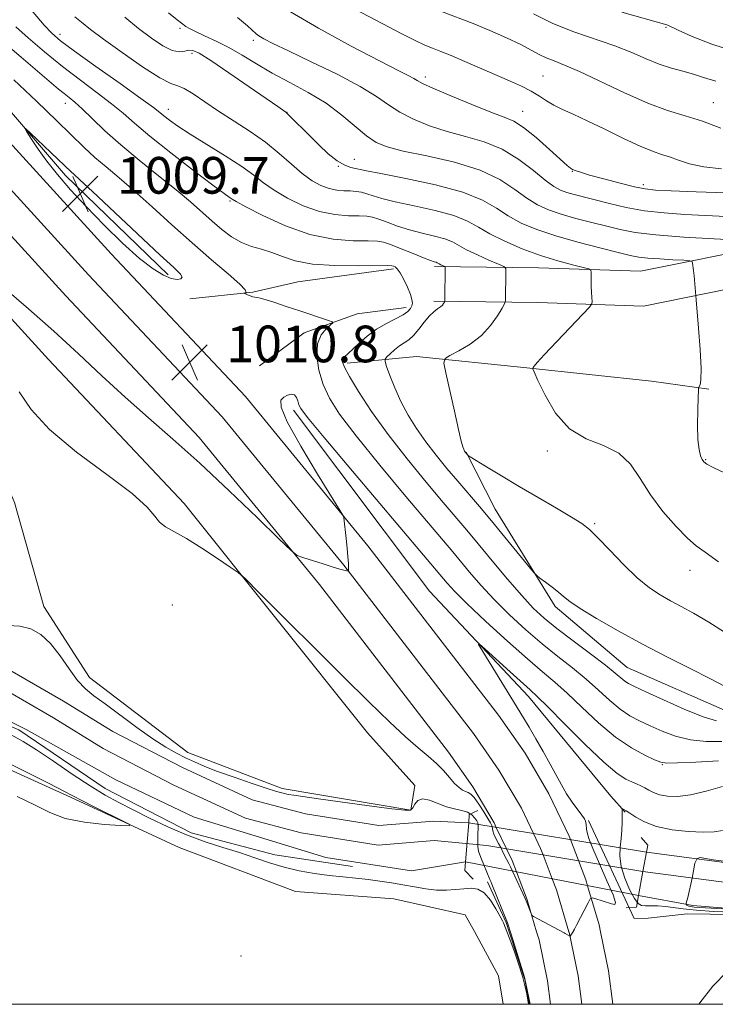
# Model space of a CAD drawing. Extents: x 2197300 to 2200200, y 362300 to 365200.
# Drawn here: x 2198829 to 2198980, y 362500 to 362715 of the extents above; entities that cross this region are included whole.
import ezdxf

# ---------------------------------------------------------------- set-up
doc = ezdxf.new("R2010")
doc.units = 0
doc.header["$MEASUREMENT"] = 0
for name, color, linetype, lineweight in [('32000', 7, 'Continuous', 0), ('DTM HARD BREAKLINE', 7, 'Continuous', 0), ('DTM SPOT ELEVATION', 2, 'Continuous', 13), ('INDEX CONTOUR', 41, 'Continuous', 13), ('INDEX CONTOUR DEPRESSION', 41, 'Continuous', 13), ('INTERMEDIATE CONTOUR', 44, 'Continuous', 0), ('LARGE PIPE END', 7, 'Continuous', 13), ('SPOT ELEVATION', 7, 'Continuous', 0), ('STREAM - RIVER CENTERLINE', 11, 'Continuous', 0), ('STREAM - RIVER DOUBLE LINE', 5, 'Continuous', 0), ('STREAM - RIVER DOUBLE LINE UNDER ROAD', 9, 'Continuous', 0)]:
    doc.layers.add(name, color=color, linetype=linetype, lineweight=lineweight)
doc.styles.add('Style-ITALICS', font='ITALICS.shx')

# ---------------------------------------------------------------- blocks, each defined once
blk = doc.blocks.new('SPOT')
at = {"layer": 'SPOT ELEVATION'}
for p, q in [((-3.91, -3.91), (3.82, 3.81)), ((-1.65, 3.77), (1.72, -3.93))]:
    blk.add_line(p, q, dxfattribs=at)

msp = doc.modelspace()

# ---------------------------------------------------------------- linework, layer by layer
at = {"layer": '32000', "flags": 128}
msp.add_lwpolyline([(2197500, 362500), (2200000, 362500), (2200000, 365000), (2197500, 365000), (2197500, 362500)], dxfattribs=at)
at = {"layer": 'DTM HARD BREAKLINE'}
for points in [[(2198487.05, 362911.34, 1020.58), (2198515.09, 362901.81, 1019.97), (2198545.17, 362890.83, 1019.83), (2198579.51, 362877.28, 1019.45), (2198594.18, 362872.2, 1019.55), (2198608.87, 362866.25, 1019.61), (2198623.23, 362859.57, 1019.64), (2198637.24, 362852.18, 1019.63), (2198650.86, 362844.08, 1019.59), (2198664.05, 362835.3, 1019.52), (2198676.73, 362825.89, 1019.41), (2198681.97, 362821.7, 1019.35), (2198724.55, 362787.25, 1017.69), (2198760.19, 362758.35, 1015.6), (2198788.83, 362730.1, 1013.41), (2198820.38, 362694.57, 1011.36), (2198848.58, 362663.66, 1010.84), (2198877.87, 362632.56, 1010.65), (2198904.59, 362599.98, 1009.84), (2198933.06, 362563.02, 1008.75), (2198938.86, 362554.74, 1008.67), (2198944.03, 362545.91, 1008.53), (2198948.47, 362536.7, 1008.35), (2198948.77, 362535.91, 1008.33)], [(2198487.05, 362904.21, 1020.73), (2198512.85, 362895.44, 1020.17), (2198542.77, 362884.52, 1020.03), (2198577.16, 362870.95, 1019.65), (2198591.81, 362865.87, 1019.75), (2198606.17, 362860.06, 1019.81), (2198620.23, 362853.53, 1019.84), (2198633.94, 362846.29, 1019.83), (2198647.26, 362838.36, 1019.79), (2198660.16, 362829.77, 1019.72), (2198672.61, 362820.54, 1019.61), (2198677.74, 362816.44, 1019.55), (2198720.3, 362782.01, 1017.89), (2198755.68, 362753.31, 1015.8), (2198783.93, 362725.45, 1013.61), (2198815.36, 362690.05, 1011.56), (2198843.63, 362659.07, 1011.04), (2198872.8, 362628.1, 1010.85), (2198899.31, 362595.78, 1010.04), (2198927.62, 362559.02, 1008.95), (2198933.17, 362551.09, 1008.87), (2198938.07, 362542.74, 1008.73), (2198940.71, 362537.24, 1008.62)], [(2198487.04, 362897.09, 1020.48), (2198510.61, 362889.07, 1019.97), (2198540.37, 362878.21, 1019.83), (2198574.81, 362864.62, 1019.45), (2198589.43, 362859.55, 1019.55), (2198603.48, 362853.87, 1019.61), (2198617.23, 362847.48, 1019.64), (2198630.63, 362840.4, 1019.63), (2198643.66, 362832.65, 1019.59), (2198656.28, 362824.25, 1019.52), (2198668.49, 362815.19, 1019.41), (2198673.51, 362811.18, 1019.35), (2198716.05, 362776.77, 1017.69), (2198751.17, 362748.27, 1015.6), (2198779.03, 362720.8, 1013.41), (2198810.34, 362685.53, 1011.36), (2198838.68, 362654.48, 1010.84), (2198867.73, 362623.64, 1010.65), (2198894.03, 362591.58, 1009.84), (2198922.18, 362555.02, 1008.75), (2198927.49, 362547.44, 1008.67), (2198932.1, 362539.56, 1008.53), (2198932.57, 362538.59, 1008.51)], [(2198617.24, 362870.7, 1018.28), (2198645.86, 362854.87, 1017.85), (2198678.55, 362828.82, 1017.33), (2198725.59, 362789.52, 1016.09), (2198755.15, 362765.23, 1014.28), (2198779.81, 362741.81, 1012.9), (2198808.95, 362715.29, 1011.05), (2198838.59, 362680.76, 1009.53), (2198861.01, 362659.1, 1009.43)], [(2198527.51, 362838.44, 1007.95), (2198553.37, 362835.51, 1007.57), (2198585.08, 362821.48, 1007), (2198612.4, 362799.85, 1006.62), (2198649.12, 362771.16, 1006.62), (2198673.25, 362760.64, 1006.53), (2198707.66, 362743.97, 1006.53), (2198731.01, 362715.63, 1006.43), (2198747.66, 362692.14, 1006.38), (2198763.84, 362671.33, 1006.38), (2198782.21, 362654.98, 1006.34), (2198801.87, 362645.76, 1006.29), (2198817.55, 362632.96, 1006.29), (2198827.51, 362609.43, 1006.43), (2198833.91, 362586.76, 1006.48), (2198843.82, 362571.24, 1006.62), (2198865.31, 362554.92, 1006.67), (2198885.85, 362547.05, 1006.38), (2198913.94, 362542.35, 1006.1), (2198914.79, 362547.7, 1006.38), (2198904.47, 362559.2, 1007.14), (2198864.48, 362609.24, 1008.38), (2198834.86, 362640.65, 1009.33), (2198814.22, 362663.22, 1009.81)], [(2198919, 362653.31, 1015.64), (2198941.64, 362653.03, 1019.07), (2198964.71, 362652.26, 1020.87), (2198992.65, 362657.88, 1023.63), (2199015.22, 362659.37, 1024.01), (2199047.61, 362664.7, 1026.49), (2199079.71, 362678.26, 1026.01), (2199109.94, 362692.96, 1025.06), (2199136.22, 362708.81, 1025.15), (2199155.05, 362718.83, 1025.63)], [(2198919.09, 362660.91, 1015.64), (2198941.81, 362660.63, 1019.07), (2198964.08, 362659.89, 1020.87), (2198991.65, 362665.43, 1023.63), (2199014.35, 362666.93, 1024.01), (2199045.49, 362672.05, 1026.49), (2199076.57, 362685.18, 1026.01), (2199106.31, 362699.64, 1025.06), (2199132.47, 362715.42, 1025.15)], [(2198927.82, 362515.85, 1007.41), (2198925.82, 362519.53, 1007.46), (2198910.21, 362522.99, 1007.5), (2198888.82, 362524.62, 1007.55), (2198863.37, 362534.23, 1007.84), (2198839.69, 362545.2, 1008.22), (2198811.54, 362557.92, 1008.6), (2198791.89, 362566.24, 1008.5), (2198762.4, 362580.28, 1008.46), (2198735.15, 362591.22, 1008.69), (2198712.83, 362599.53, 1008.93), (2198680.67, 362612.21, 1009.07), (2198645.83, 362627.55, 1008.65), (2198616.33, 362642.49, 1008.46), (2198590.86, 362654.78, 1008.6), (2198570.76, 362662.65, 1008.88), (2198547.98, 362672.29, 1008.88), (2198525.68, 362677.03, 1009.17), (2198504.25, 362684.89, 1009.12), (2198486.8, 362694.16, 1009.2)], [(2198541.02, 362681.19, 1008.91), (2198559.05, 362681.72, 1007.84), (2198569.71, 362684.91, 1007.22), (2198583.99, 362681.45, 1006.7), (2198597.47, 362664.62, 1006.93), (2198614.92, 362653.17, 1007.5), (2198630.14, 362641.69, 1007.65), (2198645.35, 362632.89, 1007.79), (2198665.42, 362627.69, 1007.22), (2198684.63, 362619.81, 1007.03), (2198706.07, 362610.17, 1007.08), (2198729.28, 362602.76, 1006.41), (2198745.8, 362597.53, 1006.13), (2198753.82, 362596.25, 1005.65), (2198764.49, 362599.45, 1005.51), (2198774.78, 362592.84, 1005.74), (2198796.28, 362574.73, 1006.22), (2198810.14, 362567.7, 1005.84), (2198828.45, 362559.82, 1005.41), (2198847.25, 362547.04, 1005.13), (2198866.02, 362537.37, 1005.13), (2198884.31, 362532.6, 1005.03), (2198901.25, 362530.05, 1005.03)], [(2198910.18, 362660.4, 1013.74), (2198889.27, 362657.58, 1012.84), (2198879.49, 362655.28, 1012.08), (2198865.7, 362653.85, 1011.51)], [(2198880.94, 362639.26, 1010.98), (2198890.69, 362646.46, 1011.41), (2198902.24, 362650.55, 1012.46), (2198912.92, 362651.96, 1013.5)], [(2198900.09, 362639.84, 1014.41), (2198915.22, 362641.29, 1017.4), (2198939.28, 362638.78, 1019.93), (2198966.47, 362635.86, 1021.5), (2198978.95, 362634.17, 1022.11)], [(2198888.38, 362629.55, 1009.56), (2198918.05, 362590.12, 1008.52), (2198939.59, 362567.12, 1007.42), (2198957.56, 362545.42, 1006.57), (2198960.7, 362541.88, 1005.85)], [(2198926.05, 362620.43, 1018.07), (2198932.38, 362608.01, 1016.83), (2198945.44, 362586.72, 1015.6), (2198961.12, 362573.47, 1014.98), (2198983.01, 362563.83, 1015.12)], [(2199027.34, 362515.7, 1006.27), (2199018.77, 362516.46, 1006.23), (2198994.26, 362519.41, 1006.71), (2198974.22, 362519.71, 1007.19), (2198965.76, 362518.76, 1007.76), (2198962.64, 362518.74, 1007.95), (2198952.7, 362540.05, 1007.95)], [(2198932.57, 362538.59, 1008.51), (2198934.81, 362533.94, 1008.41)], [(2198940.71, 362537.24, 1008.62), (2198942.27, 362534.01, 1008.55), (2198942.81, 362532.61, 1008.51)], [(2198948.77, 362535.91, 1008.33), (2198950.53, 362531.33, 1008.21)], [(2198934.81, 362533.94, 1008.41), (2198936.07, 362531.33, 1008.35), (2198937.01, 362528.89, 1008.28)], [(2198942.81, 362532.61, 1008.51), (2198944.82, 362527.37, 1008.37)], [(2198950.53, 362531.33, 1008.21), (2198952.14, 362527.15, 1008.11), (2198952.52, 362525.87, 1008.07)], [(2198937.01, 362528.89, 1008.28), (2198939.35, 362522.81, 1008.11), (2198941.4, 362515.83, 1007.89)], [(2198935.39, 362515.84, 1005.9), (2198934.74, 362517.82, 1005.89), (2198930.67, 362526.69, 1005.74)], [(2198944.82, 362527.37, 1008.37), (2198945.74, 362524.98, 1008.31), (2198948.44, 362515.82, 1008.03)], [(2198952.52, 362525.87, 1008.07), (2198955.03, 362517.34, 1007.83), (2198955.35, 362515.81, 1007.78)], [(2198934.098, 362500, 1007.27), (2198933.04, 362506.23, 1007.27), (2198927.82, 362515.85, 1007.41)], [(2198939.828, 362500, 1005.964), (2198938.84, 362505.38, 1005.98), (2198935.39, 362515.84, 1005.9)], [(2198941.4, 362515.83, 1007.89), (2198941.92, 362514.05, 1007.83), (2198943.78, 362505.12, 1007.5), (2198944.417, 362500, 1007.288)], [(2198948.44, 362515.82, 1008.03), (2198948.48, 362515.7, 1008.03), (2198950.45, 362506.22, 1007.7), (2198951.221, 362500, 1007.454)], [(2198955.35, 362515.81, 1007.78), (2198957.11, 362507.33, 1007.5), (2198958.023, 362500, 1007.223)]]:
    msp.add_polyline3d(points, dxfattribs=at)
at = {"layer": 'DTM SPOT ELEVATION'}
for p in [(2198837.37, 362711.52, 1018.54), (2198863.61, 362712.83, 1023.74), (2198969.59, 362713.06, 1035.84), (2198879.58, 362710.23, 1025.64), (2198866.18, 362707.36, 1021.54), (2198917.14, 362702.25, 1028.44), (2198942.75, 362702.43, 1030.94), (2198838.56, 362696.5, 1013.34), (2198979.97, 362696.66, 1032.84), (2198861.07, 362695.14, 1018.64), (2198886.94, 362694.55, 1022.04), (2198938.33, 362694.71, 1028.74), (2198901.63, 362684.25, 1022.74), (2198898.15, 362682.74, 1021.94), (2198949.16, 362681.67, 1027.94), (2198964.66, 362678.77, 1028.44), (2198874.5, 362675.19, 1015.84), (2198943.73, 362620.63, 1019.7), (2198978.28, 362618.74, 1022.1), (2198954.08, 362604.78, 1018.2), (2198974.88, 362594.63, 1019.4), (2198861.9, 362587.1, 1007.1), (2198968.83, 362552.25, 1009.9), (2198876.87, 362510.56, 1007.72)]:
    msp.add_point(p, dxfattribs=at)
at = {"layer": 'INDEX CONTOUR'}
for points in [[(2198901.841, 362716.954, 1030), (2198907.682, 362713.857, 1030), (2198911.967, 362711.638, 1030), (2198914.895, 362710.169, 1030), (2198916.978, 362709.198, 1030), (2198918.707, 362708.478, 1030), (2198920.497, 362707.778, 1030), (2198922.744, 362706.876, 1030), (2198925.706, 362705.62, 1030), (2198935.484, 362701.381, 1030), (2198938.066, 362700.221, 1030), (2198940.221, 362699.136, 1030), (2198941.985, 362698.069, 1030), (2198943.551, 362697.034, 1030), (2198945.147, 362696.061, 1030), (2198947.003, 362695.137, 1030), (2198949.345, 362694.082, 1030), (2198952.402, 362692.677, 1030), (2198956.247, 362690.81, 1030), (2198960.338, 362688.807, 1030), (2198963.979, 362687.107, 1030), (2198966.665, 362686.02, 1030), (2198968.66, 362685.352, 1030), (2198970.416, 362684.784, 1030), (2198972.356, 362684.077, 1030), (2198974.754, 362683.307, 1030), (2198977.849, 362682.631, 1030), (2198981.732, 362682.169, 1030)], [(2198840.654, 362715.368, 1020), (2198842.104, 362714.143, 1020), (2198844.023, 362712.614, 1020), (2198846.896, 362710.457, 1020), (2198850.952, 362707.534, 1020), (2198855.402, 362704.459, 1020), (2198859.199, 362702.031, 1020), (2198861.604, 362700.796, 1020), (2198863.107, 362700.269, 1020), (2198864.505, 362699.707, 1020), (2198866.446, 362698.532, 1020), (2198868.978, 362696.812, 1020), (2198871.998, 362694.778, 1020), (2198875.377, 362692.618, 1020), (2198878.879, 362690.361, 1020), (2198882.239, 362687.994, 1020), (2198885.247, 362685.541, 1020), (2198887.906, 362683.187, 1020), (2198890.27, 362681.152, 1020), (2198892.393, 362679.611, 1020), (2198894.324, 362678.544, 1020), (2198896.109, 362677.883, 1020), (2198897.783, 362677.549, 1020), (2198899.337, 362677.42, 1020), (2198900.746, 362677.364, 1020), (2198902.006, 362677.265, 1020), (2198903.189, 362677.079, 1020), (2198904.383, 362676.776, 1020), (2198905.736, 362676.335, 1020), (2198907.637, 362675.751, 1020), (2198910.533, 362675.02, 1020), (2198914.639, 362674.144, 1020), (2198919.23, 362673.139, 1020), (2198923.349, 362672.025, 1020), (2198926.329, 362670.813, 1020), (2198928.676, 362669.485, 1020), (2198931.178, 362668.012, 1020), (2198934.437, 362666.399, 1020), (2198938.253, 362664.778, 1020), (2198942.232, 362663.31, 1020), (2198945.989, 362662.13, 1020), (2198949.195, 362661.256, 1020), (2198951.527, 362660.679, 1020), (2198952.786, 362660.353, 1020), (2198953.246, 362660.082, 1020), (2198953.302, 362659.634, 1020), (2198953.287, 362658.84, 1020), (2198953.281, 362657.763, 1020), (2198953.302, 362656.53, 1020), (2198953.361, 362655.271, 1020), (2198953.437, 362654.139, 1020), (2198953.505, 362653.289, 1020), (2198953.467, 362652.748, 1020), (2198952.946, 362652.022, 1020), (2198951.495, 362650.491, 1020), (2198945.804, 362644.566, 1020), (2198943.124, 362641.736, 1020), (2198941.529, 362639.991, 1020), (2198940.825, 362639.156, 1020), (2198940.606, 362638.839, 1020), (2198940.569, 362638.61, 1020), (2198940.844, 362637.892, 1020), (2198941.664, 362636.07, 1020), (2198943.222, 362632.812, 1020), (2198945.531, 362628.927, 1020), (2198948.568, 362625.509, 1020), (2198952.215, 362623.327, 1020), (2198955.998, 362621.85, 1020), (2198959.354, 362620.22, 1020), (2198961.906, 362617.777, 1020), (2198964.019, 362614.634, 1020), (2198966.245, 362611.102, 1020), (2198968.958, 362607.504, 1020), (2198971.823, 362604.225, 1020), (2198974.329, 362601.663, 1020), (2198976.206, 362600.004, 1020), (2198978.152, 362598.577, 1020), (2198981.105, 362596.498, 1020)], [(2198825.289, 362656.15, 1010), (2198830.553, 362651.665, 1010), (2198836.082, 362646.795, 1010), (2198841.413, 362641.88, 1010), (2198846.543, 362637.052, 1010), (2198851.588, 362632.395, 1010), (2198856.684, 362627.906, 1010), (2198862.051, 362623.248, 1010), (2198867.929, 362617.999, 1010), (2198874.343, 362611.999, 1010), (2198880.443, 362606.125, 1010), (2198885.162, 362601.513, 1010), (2198887.805, 362598.961, 1010), (2198889.164, 362597.899, 1010), (2198890.405, 362597.417, 1010), (2198894.794, 362596.038, 1010), (2198896.978, 362595.365, 1010), (2198898.456, 362594.927, 1010), (2198899.313, 362594.69, 1010), (2198900.294, 362594.445, 1010), (2198900.333, 362594.449, 1010), (2198900.348, 362594.54, 1010), (2198900.352, 362594.796, 1010), (2198900.319, 362596.182, 1010), (2198900.228, 362597.558, 1010), (2198900.058, 362599.467, 1010), (2198899.848, 362601.576, 1010), (2198899.352, 362606.085, 1010), (2198899.23, 362606.468, 1010), (2198898.564, 362607.606, 1010), (2198893.61, 362615.595, 1010), (2198889.947, 362621.685, 1010), (2198886.989, 362627.006, 1010), (2198885.634, 362630.244, 1010), (2198885.58, 362631.783, 1010), (2198886.228, 362632.429, 1010), (2198887.057, 362632.833, 1010), (2198887.868, 362633.027, 1010), (2198888.539, 362632.888, 1010), (2198888.987, 362632.35, 1010), (2198889.275, 362631.571, 1010), (2198889.504, 362630.764, 1010), (2198889.928, 362629.895, 1010), (2198891.421, 362627.935, 1010), (2198895.007, 362623.602, 1010), (2198901.198, 362616.238, 1010), (2198921.841, 362591.814, 1010), (2198923.445, 362590.091, 1010), (2198926.19, 362587.374, 1010), (2198930.302, 362583.512, 1010), (2198935.039, 362579.193, 1010), (2198939.409, 362575.317, 1010), (2198942.709, 362572.509, 1010), (2198945.353, 362570.285, 1010), (2198948.033, 362567.885, 1010), (2198951.272, 362564.78, 1010), (2198954.909, 362561.357, 1010), (2198958.611, 362558.232, 1010), (2198962.058, 362555.894, 1010), (2198964.985, 362554.313, 1010), (2198967.138, 362553.334, 1010), (2198968.474, 362552.806, 1010), (2198969.794, 362552.613, 1010), (2198972.112, 362552.64, 1010), (2198976.097, 362552.807, 1010), (2198981.074, 362553.131, 1010)]]:
    msp.add_polyline3d(points, dxfattribs=at)
at = {"layer": 'INDEX CONTOUR DEPRESSION'}
msp.add_polyline3d([(2198861.692, 362658.311, 1010), (2198859.967, 362659.012, 1010), (2198857.696, 362660.387, 1010), (2198854.736, 362662.677, 1010), (2198851.045, 362665.993, 1010), (2198847.006, 362669.931, 1010), (2198843.099, 362673.958, 1010), (2198839.718, 362677.639, 1010), (2198836.887, 362680.929, 1010), (2198834.542, 362683.882, 1010), (2198832.631, 362686.513, 1010), (2198831.166, 362688.692, 1010), (2198830.173, 362690.249, 1010), (2198829.703, 362691.031, 1010), (2198829.905, 362690.962, 1010), (2198830.952, 362689.981, 1010), (2198839.808, 362681.509, 1010), (2198840.392, 362681.003, 1010), (2198841.721, 362679.81, 1010), (2198844.503, 362677.236, 1010), (2198859.181, 362663.458, 1010), (2198862.204, 362660.657, 1010), (2198863.678, 362659.218, 1010), (2198864.074, 362658.551, 1010), (2198863.796, 362658.177, 1010), (2198862.979, 362658.07, 1010), (2198861.692, 362658.311, 1010)], dxfattribs=at)
at = {"layer": 'INTERMEDIATE CONTOUR'}
for points in [[(2198829.524, 362718.772, 1018), (2198833.969, 362713.543, 1018), (2198835.614, 362711.771, 1018), (2198837.508, 362710.14, 1018), (2198840.543, 362707.89, 1018), (2198845.228, 362704.545, 1018), (2198850.538, 362700.779, 1018), (2198855.065, 362697.55, 1018), (2198857.779, 362695.564, 1018), (2198859.163, 362694.487, 1018), (2198860.076, 362693.734, 1018), (2198861.276, 362692.798, 1018), (2198863.107, 362691.497, 1018), (2198865.814, 362689.731, 1018), (2198873.472, 362685.011, 1018), (2198877.058, 362682.697, 1018), (2198879.7, 362680.792, 1018), (2198881.827, 362679.153, 1018), (2198884.106, 362677.539, 1018), (2198887.039, 362675.8, 1018), (2198890.451, 362674.145, 1018), (2198894.004, 362672.876, 1018), (2198897.379, 362672.202, 1018), (2198900.344, 362671.967, 1018), (2198902.693, 362671.927, 1018), (2198904.33, 362671.86, 1018), (2198905.597, 362671.658, 1018), (2198906.958, 362671.238, 1018), (2198908.775, 362670.557, 1018), (2198911.037, 362669.726, 1018), (2198913.639, 362668.893, 1018), (2198916.438, 362668.176, 1018), (2198919.135, 362667.542, 1018), (2198921.394, 362666.926, 1018), (2198923.027, 362666.263, 1018), (2198926.119, 362664.548, 1018), (2198928.46, 362663.425, 1018), (2198930.994, 362662.303, 1018), (2198933.079, 362661.413, 1018), (2198934.235, 362660.891, 1018), (2198934.656, 362660.485, 1018), (2198934.704, 362659.846, 1018), (2198934.582, 362653.512, 1018), (2198934.551, 362653.186, 1018), (2198934.359, 362652.748, 1018), (2198933.841, 362651.817, 1018), (2198932.856, 362650.152, 1018), (2198931.365, 362648.026, 1018), (2198929.355, 362645.847, 1018), (2198926.898, 362643.962, 1018), (2198924.429, 362642.483, 1018), (2198922.464, 362641.465, 1018), (2198921.406, 362640.811, 1018), (2198921.18, 362639.83, 1018), (2198921.591, 362637.681, 1018), (2198923.446, 362629.33, 1018), (2198924.359, 362625.322, 1018), (2198924.963, 362622.82, 1018), (2198925.299, 362621.579, 1018), (2198925.479, 362621.053, 1018), (2198925.594, 362620.777, 1018), (2198925.678, 362620.613, 1018), (2198926.338, 362619.809, 1018), (2198926.452, 362619.712, 1018), (2198926.927, 362619.407, 1018), (2198930.484, 362617.205, 1018), (2198933.702, 362615.24, 1018), (2198937.558, 362612.933, 1018), (2198941.735, 362610.491, 1018), (2198945.734, 362608.176, 1018), (2198949.012, 362606.259, 1018), (2198951.234, 362604.869, 1018), (2198952.911, 362603.564, 1018), (2198954.769, 362601.756, 1018), (2198957.33, 362599.063, 1018), (2198960.34, 362595.936, 1018), (2198963.345, 362593.03, 1018), (2198965.996, 362590.845, 1018), (2198968.36, 362589.26, 1018), (2198970.611, 362587.997, 1018), (2198972.941, 362586.778, 1018), (2198975.636, 362585.314, 1018), (2198979.001, 362583.312, 1018), (2198983.178, 362580.656, 1018)], [(2198861.1, 362716.195, 1024), (2198862.938, 362714.703, 1024), (2198863.883, 362713.981, 1024), (2198864.891, 362713.253, 1024), (2198865.663, 362712.773, 1024), (2198866.96, 362712.113, 1024), (2198868.95, 362711.22, 1024), (2198871.469, 362710.071, 1024), (2198874.268, 362708.648, 1024), (2198877.167, 362706.954, 1024), (2198880.255, 362705.06, 1024), (2198883.69, 362703.056, 1024), (2198887.549, 362701.003, 1024), (2198891.582, 362698.843, 1024), (2198895.458, 362696.491, 1024), (2198898.9, 362693.934, 1024), (2198904.293, 362689.378, 1024), (2198906.367, 362687.962, 1024), (2198908.759, 362686.975, 1024), (2198912.296, 362686.083, 1024), (2198917.472, 362684.995, 1024), (2198923.449, 362683.617, 1024), (2198929.056, 362681.899, 1024), (2198933.392, 362679.85, 1024), (2198936.634, 362677.72, 1024), (2198939.229, 362675.814, 1024), (2198941.594, 362674.355, 1024), (2198944.019, 362673.247, 1024), (2198946.764, 362672.308, 1024), (2198949.983, 362671.395, 1024), (2198953.413, 362670.51, 1024), (2198956.686, 362669.692, 1024), (2198959.636, 362668.971, 1024), (2198962.918, 362668.344, 1024), (2198967.388, 362667.796, 1024), (2198973.504, 362667.32, 1024), (2198980.124, 362666.929, 1024), (2198985.707, 362666.649, 1024)], [(2198887.709, 362716.441, 1028), (2198893.815, 362712.851, 1028), (2198900.939, 362708.966, 1028), (2198907.239, 362705.652, 1028), (2198911.31, 362703.552, 1028), (2198913.495, 362702.44, 1028), (2198914.573, 362701.875, 1028), (2198915.316, 362701.438, 1028), (2198916.47, 362700.828, 1028), (2198918.773, 362699.765, 1028), (2198922.646, 362698.097, 1028), (2198927.243, 362696.196, 1028), (2198931.4, 362694.557, 1028), (2198934.285, 362693.492, 1028), (2198936.386, 362692.578, 1028), (2198938.521, 362691.212, 1028), (2198941.259, 362689.005, 1028), (2198944.179, 362686.447, 1028), (2198948.069, 362682.933, 1028), (2198948.804, 362682.322, 1028), (2198949.249, 362682.052, 1028), (2198949.831, 362681.803, 1028), (2198950.938, 362681.433, 1028), (2198952.956, 362680.841, 1028), (2198956.061, 362679.985, 1028), (2198959.614, 362679.045, 1028), (2198962.776, 362678.26, 1028), (2198965.046, 362677.8, 1028), (2198967.299, 362677.57, 1028), (2198970.75, 362677.405, 1028), (2198976.199, 362677.184, 1028), (2198982.779, 362676.945, 1028)], [(2198920.628, 362716.501, 1032), (2198927.545, 362713.86, 1032), (2198931.216, 362712.351, 1032), (2198934.816, 362710.766, 1032), (2198937.92, 362709.3, 1032), (2198940.232, 362708.104, 1032), (2198941.977, 362707.159, 1032), (2198943.507, 362706.402, 1032), (2198945.194, 362705.725, 1032), (2198947.463, 362704.837, 1032), (2198950.759, 362703.4, 1032), (2198960.537, 362698.739, 1032), (2198965.622, 362696.507, 1032), (2198969.973, 362694.935, 1032), (2198973.819, 362693.769, 1032), (2198977.596, 362692.584, 1032), (2198981.572, 362691.089, 1032)], [(2198940.735, 362715.984, 1034), (2198944.936, 362713.896, 1034), (2198949.53, 362712.082, 1034), (2198958.456, 362709.026, 1034), (2198962.142, 362707.563, 1034), (2198965.312, 362706.192, 1034), (2198968.154, 362705.034, 1034), (2198970.819, 362704.165, 1034), (2198973.312, 362703.482, 1034), (2198975.597, 362702.838, 1034), (2198977.778, 362702.112, 1034), (2198980.492, 362701.282, 1034)], [(2198960.015, 362716.373, 1036), (2198969.831, 362713.589, 1036), (2198969.985, 362713.52, 1036), (2198972.3, 362712.436, 1036), (2198975.342, 362711.066, 1036), (2198979.607, 362709.369, 1036), (2198984.797, 362707.715, 1036)], [(2198851.536, 362715.244, 1022), (2198854.545, 362712.82, 1022), (2198857.352, 362710.698, 1022), (2198859.847, 362709.037, 1022), (2198861.908, 362708.012, 1022), (2198863.458, 362707.709, 1022), (2198864.603, 362707.854, 1022), (2198865.5, 362708.082, 1022), (2198866.377, 362708.034, 1022), (2198867.766, 362707.383, 1022), (2198870.276, 362705.801, 1022), (2198874.217, 362703.156, 1022), (2198878.708, 362700.088, 1022), (2198884.922, 362695.79, 1022), (2198886.681, 362694.529, 1022), (2198886.992, 362694.254, 1022), (2198887.583, 362693.681, 1022), (2198891.828, 362689.43, 1022), (2198893.854, 362687.424, 1022), (2198895.946, 362685.479, 1022), (2198897.9, 362683.921, 1022), (2198899.55, 362682.982, 1022), (2198900.868, 362682.521, 1022), (2198904.239, 362681.776, 1022), (2198907.427, 362681.146, 1022), (2198912.839, 362680.112, 1022), (2198919.324, 362678.736, 1022), (2198925.302, 362677.123, 1022), (2198929.594, 362675.38, 1022), (2198932.622, 362673.609, 1022), (2198935.204, 362671.913, 1022), (2198938.054, 362670.368, 1022), (2198941.447, 362668.938, 1022), (2198945.548, 362667.555, 1022), (2198950.353, 362666.192, 1022), (2198955.185, 362664.948, 1022), (2198959.198, 362663.962, 1022), (2198961.833, 362663.326, 1022), (2198963.681, 362662.957, 1022), (2198965.622, 362662.727, 1022), (2198968.262, 362662.534, 1022), (2198971.135, 362662.369, 1022), (2198973.501, 362662.25, 1022), (2198974.817, 362662.166, 1022), (2198975.319, 362662.009, 1022), (2198975.436, 362661.643, 1022), (2198975.641, 362660.008, 1022), (2198975.771, 362658.831, 1022), (2198976.223, 362653.661, 1022), (2198976.722, 362647.479, 1022), (2198977.059, 362642.784, 1022), (2198977.266, 362638.689, 1022), (2198977.239, 362636.213, 1022), (2198977.062, 362635.08, 1022), (2198976.746, 362634.458, 1022), (2198976.686, 362633.848, 1022), (2198976.635, 362632.328, 1022), (2198976.562, 362629.605, 1022), (2198976.524, 362626.285, 1022), (2198976.601, 362623.205, 1022), (2198976.841, 362621.017, 1022), (2198977.179, 362619.644, 1022), (2198977.517, 362618.828, 1022), (2198977.848, 362618.307, 1022), (2198978.505, 362617.815, 1022), (2198979.912, 362617.08, 1022), (2198985.128, 362614.58, 1022)], [(2198876.137, 362715.224, 1026), (2198878.281, 362713.367, 1026), (2198880.196, 362711.628, 1026), (2198880.82, 362711.177, 1026), (2198881.879, 362710.57, 1026), (2198883.856, 362709.562, 1026), (2198887.238, 362707.929, 1026), (2198892.219, 362705.561, 1026), (2198897.852, 362702.817, 1026), (2198902.903, 362700.168, 1026), (2198906.482, 362697.978, 1026), (2198909.081, 362696.174, 1026), (2198911.533, 362694.571, 1026), (2198914.508, 362693.03, 1026), (2198918.001, 362691.586, 1026), (2198921.848, 362690.32, 1026), (2198925.882, 362689.241, 1026), (2198929.941, 362688.076, 1026), (2198933.868, 362686.482, 1026), (2198937.504, 362684.264, 1026), (2198940.686, 362681.826, 1026), (2198943.255, 362679.715, 1026), (2198945.134, 362678.344, 1026), (2198946.591, 362677.557, 1026), (2198947.98, 362677.06, 1026), (2198949.613, 362676.597, 1026), (2198957.283, 362674.624, 1026), (2198960.899, 362673.792, 1026), (2198964.916, 362673.072, 1026), (2198969.226, 362672.573, 1026), (2198973.705, 362672.252, 1026), (2198978.229, 362672.027, 1026), (2198982.72, 362671.836, 1026)], [(2198827.752, 362713.126, 1016), (2198830.466, 362710.733, 1016), (2198833.997, 362707.728, 1016), (2198837.928, 362704.538, 1016), (2198841.869, 362701.521, 1016), (2198845.532, 362698.793, 1016), (2198848.656, 362696.404, 1016), (2198851.157, 362694.316, 1016), (2198853.66, 362692.126, 1016), (2198856.969, 362689.34, 1016), (2198861.551, 362685.694, 1016), (2198866.536, 362681.842, 1016), (2198870.718, 362678.664, 1016), (2198873.197, 362676.81, 1016), (2198874.308, 362676.006, 1016), (2198874.986, 362675.552, 1016), (2198875.852, 362675.058, 1016), (2198877.943, 362673.926, 1016), (2198881.684, 362671.989, 1016), (2198886.579, 362669.746, 1016), (2198891.9, 362667.869, 1016), (2198896.974, 362666.854, 1016), (2198901.352, 362666.514, 1016), (2198904.641, 362666.489, 1016), (2198906.651, 362666.455, 1016), (2198908.006, 362666.239, 1016), (2198909.534, 362665.701, 1016), (2198911.813, 362664.778, 1016), (2198914.437, 362663.699, 1016), (2198916.745, 362662.767, 1016), (2198918.237, 362662.208, 1016), (2198919.041, 362661.945, 1016), (2198919.442, 362661.828, 1016), (2198919.69, 362661.727, 1016), (2198920.162, 362661.465, 1016), (2198920.519, 362661.295, 1016), (2198921.4, 362660.907, 1016), (2198921.464, 362660.845, 1016), (2198921.472, 362660.748, 1016), (2198921.376, 362653.609, 1016), (2198921.343, 362653.264, 1016), (2198921.263, 362653.083, 1016), (2198921.107, 362652.825, 1016), (2198920.834, 362652.478, 1016), (2198920.402, 362652.082, 1016), (2198919.78, 362651.647, 1016), (2198918.974, 362651.042, 1016), (2198918.001, 362650.103, 1016), (2198916.888, 362648.747, 1016), (2198915.712, 362647.226, 1016), (2198914.558, 362645.874, 1016), (2198913.489, 362644.929, 1016), (2198912.471, 362644.241, 1016), (2198911.449, 362643.565, 1016), (2198910.4, 362642.73, 1016), (2198909.436, 362641.862, 1016), (2198908.703, 362641.162, 1016), (2198908.324, 362640.717, 1016), (2198908.316, 362640.177, 1016), (2198908.674, 362639.077, 1016), (2198909.387, 362637.092, 1016), (2198910.423, 362634.441, 1016), (2198911.749, 362631.482, 1016), (2198913.332, 362628.51, 1016), (2198915.156, 362625.57, 1016), (2198917.205, 362622.644, 1016), (2198919.453, 362619.725, 1016), (2198921.812, 362616.846, 1016), (2198924.183, 362614.052, 1016), (2198928.911, 362608.532, 1016), (2198931.551, 362605.399, 1016), (2198934.479, 362601.864, 1016), (2198940.721, 362594.239, 1016), (2198941.405, 362593.517, 1016), (2198942.122, 362592.953, 1016), (2198943.304, 362592.071, 1016), (2198944.757, 362590.963, 1016), (2198946.135, 362589.865, 1016), (2198947.257, 362588.914, 1016), (2198948.616, 362587.857, 1016), (2198950.87, 362586.344, 1016), (2198954.49, 362584.134, 1016), (2198959.193, 362581.425, 1016), (2198964.51, 362578.521, 1016), (2198969.965, 362575.703, 1016), (2198975.062, 362573.14, 1016), (2198979.302, 362570.976, 1016), (2198982.402, 362569.349, 1016)], [(2198824.53, 362710.358, 1014), (2198828.914, 362706.566, 1014), (2198837.082, 362699.585, 1014), (2198838.293, 362698.591, 1014), (2198839.392, 362697.729, 1014), (2198840.636, 362696.711, 1014), (2198842.247, 362695.257, 1014), (2198844.415, 362693.159, 1014), (2198847.204, 362690.492, 1014), (2198850.645, 362687.401, 1014), (2198854.679, 362684.055, 1014), (2198858.878, 362680.701, 1014), (2198862.727, 362677.607, 1014), (2198865.841, 362674.975, 1014), (2198870.58, 362670.758, 1014), (2198872.72, 362668.943, 1014), (2198874.85, 362667.363, 1014), (2198876.992, 362666.125, 1014), (2198879.164, 362665.279, 1014), (2198881.366, 362664.641, 1014), (2198883.597, 362663.965, 1014), (2198885.929, 362663.087, 1014), (2198888.742, 362662.166, 1014), (2198892.494, 362661.441, 1014), (2198897.37, 362661.086, 1014), (2198902.459, 362661.009, 1014), (2198908.9, 362661.081, 1014), (2198909.835, 362661.064, 1014), (2198910.155, 362660.988, 1014), (2198910.497, 362660.817, 1014), (2198910.993, 362660.386, 1014), (2198911.649, 362659.503, 1014), (2198912.442, 362658.073, 1014), (2198913.236, 362656.384, 1014), (2198913.864, 362654.825, 1014), (2198914.2, 362653.689, 1014), (2198914.275, 362652.901, 1014), (2198914.156, 362652.291, 1014), (2198913.875, 362651.711, 1014), (2198913.297, 362651.092, 1014), (2198912.248, 362650.384, 1014), (2198908.619, 362648.501, 1014), (2198906.485, 362647.223, 1014), (2198904.455, 362645.702, 1014), (2198902.662, 362644.141, 1014), (2198900.174, 362641.849, 1014), (2198899.509, 362641.199, 1014), (2198899.144, 362640.673, 1014), (2198899.057, 362640.056, 1014), (2198899.441, 362638.946, 1014), (2198900.54, 362636.903, 1014), (2198902.54, 362633.612, 1014), (2198905.389, 362629.288, 1014), (2198908.979, 362624.275, 1014), (2198913.123, 362618.951, 1014), (2198917.325, 362613.83, 1014), (2198921.017, 362609.46, 1014), (2198926.16, 362603.418, 1014), (2198928.648, 362600.444, 1014), (2198931.716, 362596.731, 1014), (2198935.045, 362592.729, 1014), (2198938.133, 362589.126, 1014), (2198940.656, 362586.405, 1014), (2198943.016, 362584.203, 1014), (2198945.794, 362581.947, 1014), (2198949.345, 362579.243, 1014), (2198953.131, 362576.41, 1014), (2198956.386, 362573.946, 1014), (2198958.543, 362572.227, 1014), (2198960.626, 362570.471, 1014), (2198961.411, 362569.962, 1014), (2198962.734, 362569.306, 1014), (2198965.184, 362568.175, 1014), (2198969.075, 362566.394, 1014), (2198973.619, 362564.383, 1014), (2198977.748, 362562.714, 1014), (2198980.645, 362561.813, 1014)], [(2198827.351, 362701.614, 1012), (2198832.288, 362696.924, 1012), (2198836.7, 362692.668, 1012), (2198842.669, 362686.835, 1012), (2198844.993, 362684.697, 1012), (2198847.466, 362682.601, 1012), (2198850.291, 362680.264, 1012), (2198853.615, 362677.421, 1012), (2198857.517, 362673.911, 1012), (2198861.802, 362669.993, 1012), (2198866.21, 362666.03, 1012), (2198870.442, 362662.368, 1012), (2198874.067, 362659.284, 1012), (2198876.617, 362657.035, 1012), (2198877.795, 362655.778, 1012), (2198877.996, 362655.261, 1012), (2198877.784, 362655.132, 1012), (2198877.635, 362655.089, 1012), (2198877.664, 362655.034, 1012), (2198877.895, 362654.919, 1012), (2198878.331, 362654.717, 1012), (2198878.888, 362654.484, 1012), (2198879.461, 362654.294, 1012), (2198880.809, 362654.034, 1012), (2198882.167, 362653.678, 1012), (2198884.303, 362653.01, 1012), (2198886.953, 362652.131, 1012), (2198889.737, 362651.196, 1012), (2198896, 362649.14, 1012), (2198896.802, 362648.849, 1012), (2198896.907, 362648.595, 1012), (2198896.406, 362648.158, 1012), (2198895.443, 362647.338, 1012), (2198894.372, 362645.999, 1012), (2198893.601, 362644.02, 1012), (2198893.451, 362641.36, 1012), (2198893.89, 362638.292, 1012), (2198894.801, 362635.167, 1012), (2198896.169, 362632.149, 1012), (2198898.397, 362628.661, 1012), (2198901.993, 362623.939, 1012), (2198907.16, 362617.594, 1012), (2198912.885, 362610.741, 1012), (2198923.123, 362598.656, 1012), (2198926.778, 362594.273, 1012), (2198929.245, 362591.41, 1012), (2198932.161, 362588.25, 1012), (2198935.479, 362584.958, 1012), (2198939.027, 362581.698, 1012), (2198942.601, 362578.632, 1012), (2198946.027, 362575.876, 1012), (2198949.242, 362573.348, 1012), (2198952.21, 362570.916, 1012), (2198954.907, 362568.503, 1012), (2198957.363, 362566.251, 1012), (2198959.618, 362564.352, 1012), (2198961.735, 362562.928, 1012), (2198963.859, 362561.809, 1012), (2198966.161, 362560.755, 1012), (2198968.775, 362559.6, 1012), (2198971.707, 362558.498, 1012), (2198974.93, 362557.677, 1012), (2198978.372, 362557.31, 1012), (2198981.777, 362557.335, 1012)], [(2198828.468, 362633.568, 1008), (2198831.11, 362629.678, 1008), (2198835.087, 362625.314, 1008), (2198840.998, 362620.423, 1008), (2198847.594, 362615.543, 1008), (2198853.16, 362611.364, 1008), (2198856.446, 362608.4, 1008), (2198858.06, 362606.454, 1008), (2198859.076, 362605.153, 1008), (2198860.406, 362604.132, 1008), (2198864.993, 362601.553, 1008), (2198868.353, 362599.47, 1008), (2198871.799, 362597.217, 1008), (2198874.565, 362595.365, 1008), (2198876.243, 362594.187, 1008), (2198877.86, 362592.755, 1008), (2198880.803, 362589.84, 1008), (2198899.207, 362571.488, 1008), (2198904.79, 362565.968, 1008), (2198909.257, 362561.631, 1008), (2198912.784, 362558.348, 1008), (2198915.549, 362555.949, 1008), (2198917.731, 362554.13, 1008), (2198919.512, 362552.55, 1008), (2198921.046, 362550.952, 1008), (2198922.371, 362549.431, 1008), (2198923.504, 362548.162, 1008), (2198924.458, 362547.278, 1008), (2198925.254, 362546.728, 1008), (2198925.908, 362546.416, 1008), (2198926.469, 362546.212, 1008), (2198927.052, 362545.86, 1008), (2198927.802, 362545.069, 1008), (2198928.796, 362543.674, 1008), (2198929.862, 362542.006, 1008), (2198930.765, 362540.522, 1008), (2198931.328, 362539.564, 1008), (2198931.605, 362539.022, 1008), (2198931.71, 362538.675, 1008), (2198931.756, 362538.321, 1008), (2198931.846, 362537.841, 1008)], [(2198826.047, 362582.616, 1006), (2198828.644, 362582.494, 1006), (2198831.031, 362581.869, 1006), (2198833.232, 362580.626, 1006), (2198835.339, 362578.672, 1006), (2198837.418, 362576.023, 1006), (2198839.418, 362573.144, 1006), (2198841.257, 362570.606, 1006), (2198842.94, 362568.791, 1006), (2198844.798, 362567.302, 1006), (2198847.241, 362565.548, 1006), (2198854.191, 362560.397, 1006), (2198857.674, 362557.903, 1006), (2198860.507, 362556.059, 1006), (2198862.798, 362554.759, 1006), (2198864.79, 362553.759, 1006), (2198866.745, 362552.846, 1006), (2198868.972, 362551.889, 1006), (2198871.797, 362550.791, 1006), (2198875.367, 362549.504, 1006), (2198879.145, 362548.203, 1006), (2198882.41, 362547.118, 1006), (2198884.641, 362546.418, 1006), (2198886.081, 362546.022, 1006), (2198887.17, 362545.787, 1006), (2198888.386, 362545.578, 1006), (2198890.372, 362545.284, 1006), (2198893.815, 362544.804, 1006), (2198904.863, 362543.296, 1006), (2198909.778, 362542.646, 1006), (2198912.642, 362542.319, 1006), (2198913.895, 362542.369, 1006), (2198914.379, 362542.817, 1006), (2198914.812, 362543.61, 1006), (2198915.466, 362544.41, 1006), (2198916.495, 362544.805, 1006), (2198917.992, 362544.516, 1006), (2198921.694, 362543.073, 1006), (2198923.481, 362542.608, 1006), (2198925.056, 362542.295, 1006), (2198926.342, 362541.912, 1006), (2198927.285, 362541.308, 1006), (2198927.926, 362540.601, 1006), (2198928.333, 362539.976, 1006), (2198928.567, 362539.543, 1006), (2198928.667, 362539.101, 1006), (2198928.665, 362538.376, 1006), (2198928.601, 362537.189, 1006), (2198928.542, 362535.765, 1006), (2198928.558, 362534.433, 1006), (2198928.709, 362533.418, 1006), (2198928.993, 362532.566, 1006), (2198929.395, 362531.625, 1006), (2198929.887, 362530.432, 1006), (2198931.166, 362527.229, 1006), (2198931.378, 362526.779, 1006), (2198931.63, 362526.195, 1006), (2198935.063, 362517.803, 1006), (2198935.866, 362515.286, 1006), (2198938.736, 362505.912, 1006), (2198938.924, 362505.218, 1006), (2198939.069, 362504.517, 1006), (2198939.949, 362500, 1006)], [(2198933.556, 362534.163, 1008), (2198933.881, 362533.513, 1008), (2198934.318, 362532.608, 1008), (2198935.311, 362530.718, 1008), (2198935.668, 362530.002, 1008), (2198938.89, 362523.089, 1008), (2198939.102, 362522.598, 1008), (2198940.326, 362519.473, 1008), (2198940.474, 362519.286, 1008), (2198940.735, 362519.138, 1008), (2198941.941, 362518.519, 1008), (2198942.909, 362518.008, 1008), (2198947.379, 362515.582, 1008), (2198947.61, 362515.411, 1008), (2198948.641, 362514.857, 1008), (2198948.688, 362514.883, 1008), (2198949.43, 362515.924, 1008), (2198949.465, 362516.018, 1008), (2198949.629, 362516.37, 1008), (2198950.071, 362517.253, 1008), (2198952.615, 362522.16, 1008), (2198953.095, 362523.011, 1008), (2198953.484, 362523.254, 1008), (2198954.114, 362523.104, 1008), (2198957.717, 362521.932, 1008), (2198958.478, 362521.755, 1008), (2198958.637, 362522.231, 1008), (2198958.064, 362523.867, 1008), (2198956.738, 362526.916, 1008), (2198955.08, 362530.621, 1008), (2198953.624, 362533.969, 1008), (2198952.771, 362536.19, 1008), (2198952.411, 362537.458, 1008), (2198952.305, 362538.19, 1008), (2198952.204, 362539.189, 1008), (2198952.153, 362539.576, 1008), (2198952.068, 362539.949, 1008), (2198951.825, 362540.457, 1008), (2198951.278, 362541.272, 1008), (2198949.154, 362544.101, 1008), (2198947.922, 362545.905, 1008), (2198946.787, 362547.834, 1008), (2198944.374, 362552.37, 1008), (2198942.853, 362555.113, 1008), (2198941.244, 362557.916, 1008), (2198939.762, 362560.434, 1008), (2198938.529, 362562.477, 1008), (2198929.65, 362576.928, 1008), (2198928.725, 362578.494, 1008), (2198928.866, 362578.631, 1008), (2198930.195, 362577.458, 1008), (2198935.633, 362572.508, 1008), (2198939.994, 362568.593, 1008), (2198941.539, 362567.153, 1008), (2198943.856, 362564.855, 1008), (2198947.579, 362561.082, 1008), (2198951.994, 362556.663, 1008), (2198956.05, 362552.786, 1008), (2198958.94, 362550.352, 1008), (2198960.83, 362549.104, 1008), (2198962.13, 362548.498, 1008), (2198963.192, 362548.067, 1008), (2198964.132, 362547.666, 1008), (2198965.01, 362547.228, 1008), (2198965.898, 362546.71, 1008), (2198966.921, 362546.17, 1008), (2198968.22, 362545.693, 1008), (2198969.927, 362545.369, 1008), (2198972.149, 362545.319, 1008), (2198974.985, 362545.671, 1008), (2198978.417, 362546.477, 1008), (2198981.954, 362547.488, 1008)], [(2198939.649, 362500, 1006), (2198939.256, 362502.26, 1006), (2198938.927, 362503.813, 1006), (2198938.315, 362506.119, 1006), (2198937.464, 362508.801, 1006), (2198936.537, 362511.47, 1006), (2198935.751, 362513.631, 1006), (2198934.199, 362517.733, 1006), (2198933.959, 362518.208, 1006), (2198933.439, 362519.174, 1006), (2198932.523, 362520.811, 1006), (2198931.309, 362522.704, 1006), (2198929.953, 362524.28, 1006), (2198928.569, 362525.112, 1006), (2198927.118, 362525.332, 1006), (2198925.523, 362525.216, 1006), (2198923.722, 362525.011, 1006), (2198921.719, 362524.861, 1006), (2198919.532, 362524.88, 1006), (2198917.186, 362525.148, 1006), (2198914.736, 362525.584, 1006), (2198912.238, 362526.069, 1006), (2198909.737, 362526.508, 1006), (2198907.211, 362526.883, 1006), (2198904.627, 362527.207, 1006), (2198901.946, 362527.49, 1006), (2198899.123, 362527.774, 1006), (2198896.113, 362528.108, 1006), (2198892.897, 362528.539, 1006), (2198889.578, 362529.113, 1006), (2198886.288, 362529.873, 1006), (2198883.112, 362530.839, 1006), (2198879.933, 362531.942, 1006), (2198876.59, 362533.09, 1006), (2198872.96, 362534.228, 1006), (2198869.081, 362535.459, 1006), (2198865.031, 362536.923, 1006), (2198860.914, 362538.698, 1006), (2198856.937, 362540.613, 1006), (2198853.332, 362542.432, 1006), (2198850.216, 362544.02, 1006), (2198847.244, 362545.633, 1006), (2198843.953, 362547.628, 1006), (2198840.059, 362550.213, 1006), (2198835.973, 362553.011, 1006), (2198832.281, 362555.499, 1006), (2198829.357, 362557.315, 1006), (2198826.731, 362558.76, 1006)], [(2198828.032, 362545.289, 1008), (2198831.986, 362543.431, 1008), (2198835.174, 362541.804, 1008), (2198838.555, 362540.534, 1008), (2198842.761, 362539.709, 1008), (2198847.121, 362539.242, 1008), (2198850.638, 362539.008, 1008), (2198852.5, 362538.936, 1008), (2198852.647, 362539.175, 1008), (2198851.204, 362539.929, 1008), (2198845.118, 362542.94, 1008), (2198842.187, 362544.42, 1008), (2198840.196, 362545.466, 1008), (2198838.236, 362546.511, 1008), (2198835.031, 362548.164, 1008), (2198829.788, 362550.799, 1008), (2198814.5, 362558.394, 1008)], [(2198988.031, 362519.939, 1006), (2198980.014, 362520.274, 1006), (2198976.259, 362520.499, 1006), (2198973.399, 362520.786, 1006), (2198969.503, 362521.318, 1006), (2198967.863, 362521.443, 1006), (2198966.379, 362521.487, 1006), (2198965.164, 362521.5, 1006), (2198964.279, 362521.576, 1006), (2198963.544, 362521.996, 1006), (2198962.726, 362523.086, 1006), (2198961.68, 362525.04, 1006), (2198960.617, 362527.525, 1006), (2198959.836, 362530.068, 1006), (2198959.549, 362532.308, 1006), (2198959.62, 362534.284, 1006), (2198959.823, 362536.141, 1006), (2198959.974, 362537.967, 1006), (2198960.055, 362539.633, 1006), (2198960.087, 362540.953, 1006), (2198960.089, 362541.797, 1006), (2198960.056, 362542.572, 1006), (2198960.094, 362542.594, 1006), (2198960.205, 362542.559, 1006), (2198960.438, 362542.46, 1006), (2198960.903, 362542.203, 1006), (2198961.725, 362541.669, 1006), (2198963.029, 362540.797, 1006), (2198964.939, 362539.76, 1006), (2198967.578, 362538.79, 1006), (2198970.944, 362538.08, 1006), (2198974.537, 362537.66, 1006), (2198977.733, 362537.523, 1006), (2198980.1, 362537.643, 1006), (2198981.977, 362537.939, 1006)], [(2198931.846, 362537.841, 1008), (2198932.083, 362537.138, 1008), (2198932.527, 362536.167, 1008), (2198933.068, 362535.101, 1008)], [(2198933.068, 362535.101, 1008), (2198933.556, 362534.163, 1008)], [(2198981.917, 362520.789, 1004), (2198975.761, 362521.199, 1004), (2198974.588, 362521.375, 1004), (2198974.062, 362521.61, 1004), (2198974.002, 362522.079, 1004), (2198974.354, 362523.31, 1004), (2198975.35, 362527.531, 1004), (2198975.585, 362529.114, 1004), (2198975.878, 362530.814, 1004), (2198976.406, 362531.811, 1004), (2198977.051, 362532.046, 1004), (2198979.924, 362531.518, 1004), (2198987.604, 362530.58, 1004)], [(2198976.778, 362500, 1006), (2198977, 362500.32, 1006), (2198979.825, 362503.988, 1006), (2198982.981, 362507.167, 1006)]]:
    msp.add_polyline3d(points, dxfattribs=at)
at = {"layer": 'LARGE PIPE END'}
for points in [[(2198928.59, 362542.26, 1004.55), (2198926.71, 362541.38, 1004.55), (2198926.57, 362539.58, 1004.55), (2198926.23, 362535.35, 1004.55), (2198925.89, 362531.05, 1004.55), (2198925.74, 362529.2, 1004.55), (2198927.57, 362527.29, 1004.55)], [(2198964.2, 362536.39, 1004.55), (2198965.65, 362534.73, 1004.55), (2198965.36, 362533.17, 1004.55), (2198964.59, 362528.99, 1004.55), (2198963.62, 362523.71, 1004.55), (2198963.15, 362521.15, 1004.55), (2198960.96, 362521.01, 1004.55)]]:
    msp.add_polyline3d(points, dxfattribs=at)
at = {"layer": 'STREAM - RIVER CENTERLINE'}
for points in [[(2198964.59, 362528.99, 1004.55), (2198983.92, 362526.42, 1003.93), (2199003.25, 362523.42, 1003.65), (2199024.16, 362522.2, 1003.55), (2199048.54, 362523.28, 1003.46), (2199072.65, 362525.72, 1003.31), (2199093.07, 362531.79, 1003.27), (2199117.53, 362539.53, 1003.27), (2199150.16, 362549.62, 1003.22), (2199168.3, 362557.3, 1003.17), (2199193.87, 362564.43, 1003.08), (2199204.51, 362565.32, 1003.36), (2199215.18, 362563.46, 1003.17), (2199228.43, 362570.21, 1003.46), (2199235.42, 362585.98, 1003.5)], [(2198817.84, 362572.94, 1004.46), (2198836.02, 362562.47, 1004.7), (2198846.84, 362555.81, 1004.46), (2198862.27, 362547.79, 1004.36), (2198877.89, 362540.57, 1004.27), (2198890.05, 362537.39, 1004.17), (2198906.82, 362534.71, 1004.17), (2198919.06, 362535.71, 1004.55), (2198930.52, 362534.645, 1004.55)], [(2198930.52, 362534.645, 1004.55), (2198964.59, 362528.99, 1004.55)]]:
    msp.add_polyline3d(points, dxfattribs=at)
at = {"layer": 'STREAM - RIVER DOUBLE LINE'}
for points in [[(2198965.36, 362533.17, 1004.55), (2198984.53, 362530.63, 1003.93), (2199003.7, 362527.65, 1003.65), (2199024.19, 362526.46, 1003.55), (2199048.23, 362527.52, 1003.55), (2199071.82, 362529.91, 1003.55), (2199091.82, 362535.85, 1003.55), (2199116.26, 362543.59, 1003.55), (2199148.7, 362553.62, 1003.55), (2199166.9, 362561.32, 1003.55), (2199193.12, 362568.63, 1003.55), (2199204.7, 362569.6, 1003.54), (2199214.51, 362567.89, 1003.54), (2199225.16, 362573.31, 1003.54), (2199231.29, 362587.16, 1003.54)], [(2198819.87, 362576.68, 1005.09), (2198838.2, 362566.12, 1005.04), (2198848.94, 362559.51, 1004.97), (2198864.14, 362551.61, 1004.9), (2198879.33, 362544.59, 1004.83), (2198890.93, 362541.55, 1004.76), (2198906.98, 362538.99, 1004.69), (2198919, 362539.97, 1004.62), (2198926.57, 362539.58, 1004.55)], [(2198963.62, 362523.71, 1004.55), (2198975.44, 362521.55, 1003.93), (2199000.49, 362519.48, 1003.65), (2199029.2, 362517.56, 1003.55), (2199053.4, 362517.85, 1003.55), (2199071.45, 362521.05, 1003.55), (2199094.55, 362527.12, 1003.55), (2199112.57, 362533.27, 1003.55), (2199133.9, 362539.56, 1003.55), (2199150.51, 362545.22, 1003.55), (2199168.54, 362550.9, 1003.55), (2199193.41, 362556.86, 1003.54), (2199206.04, 362558.25, 1003.54), (2199224.21, 362559.68, 1003.54), (2199234.66, 362567.55, 1003.54)], [(2198816.51, 362566.67, 1004.97), (2198830.02, 362559.91, 1004.9), (2198849.58, 362548.95, 1004.83), (2198866.64, 362540.81, 1004.76), (2198895.4, 362532.04, 1004.69), (2198914.07, 362529.1, 1004.62), (2198925.89, 362531.05, 1004.55)]]:
    msp.add_polyline3d(points, dxfattribs=at)
at = {"layer": 'STREAM - RIVER DOUBLE LINE UNDER ROAD'}
for points in [[(2198926.57, 362539.58, 1004.55), (2198965.36, 362533.17, 1004.55)], [(2198925.89, 362531.05, 1004.55), (2198963.62, 362523.71, 1004.55)]]:
    msp.add_polyline3d(points, dxfattribs=at)

# ---------------------------------------------------------------- block references
at = {"layer": 'SPOT ELEVATION'}
for p in [(2198841.852, 362676.777, 1009.667), (2198865.701, 362640.009, 1010.822)]:
    msp.add_blockref('SPOT', p, dxfattribs=at)

# ---------------------------------------------------------------- texts
at = {"layer": 'SPOT ELEVATION', "style": 'Style-ITALICS'}
for s, p in [('1009.7', (2198849.852, 362676.777, 1009.667)), ('1010.8', (2198873.701, 362640.009, 1010.822))]:
    msp.add_text(s, height=8, dxfattribs=at).set_placement(p)

doc.saveas('drawing.dxf')
